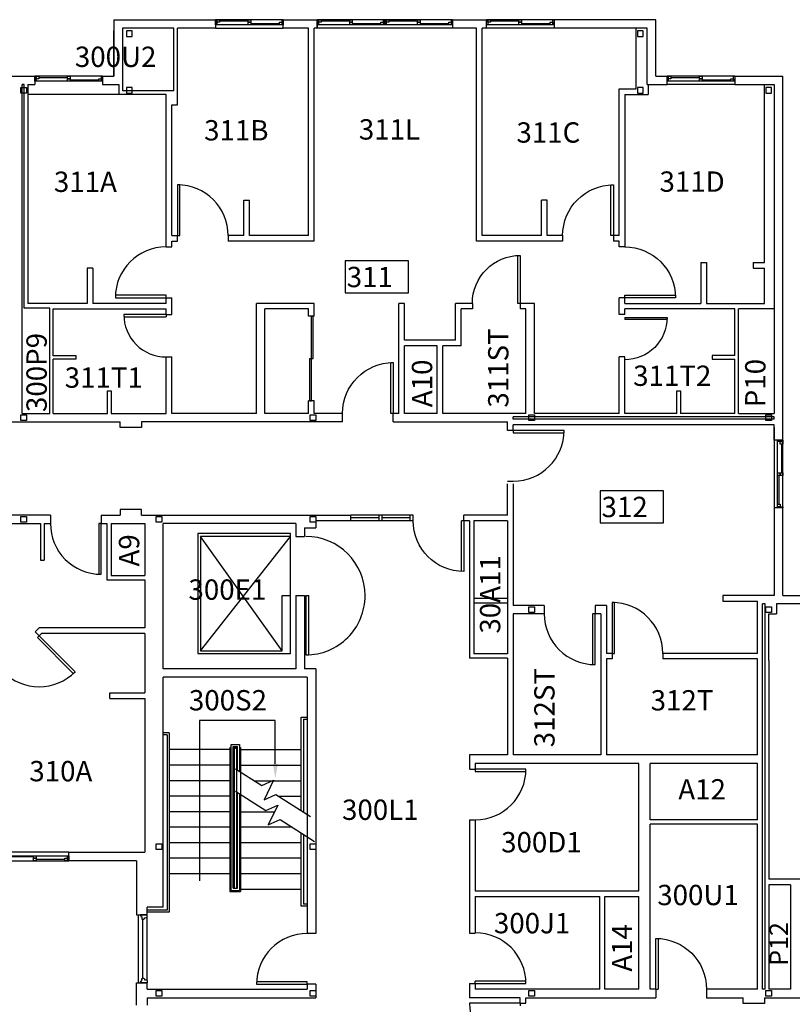
# Model space of a CAD drawing. Units: inches. Extents: x -16 to 3106, y -16 to 1120.
# Drawn here: x 1213 to 1761, y 400 to 1098 of the extents above; entities that cross this region are included whole.
import ezdxf

# ---------------------------------------------------------------- set-up
doc = ezdxf.new("R2010")
doc.units = ezdxf.units.IN
doc.header["$LTSCALE"] = 96
doc.header["$MEASUREMENT"] = 0
for name, color, linetype in [('ARWHEADER', 2, 'CONTINUOUS'), ('Columns', 6, 'CONTINUOUS'), ('Doors', 2, 'CONTINUOUS'), ('ELEVATOR', 6, 'CONTINUOUS'), ('ROOM_NO', 7, 'CONTINUOUS'), ('Stairs', 1, 'CONTINUOUS'), ('Walls', 5, 'CONTINUOUS'), ('Windows', 4, 'CONTINUOUS')]:
    doc.layers.add(name, color=color, linetype=linetype)
doc.styles.add('romans', font='romans.shx', dxfattribs={"height": 24})

msp = doc.modelspace()

# ---------------------------------------------------------------- linework, layer by layer
at = {"layer": 'ARWHEADER'}
for p, q in [((1400, 1098), (1352, 1098)), ((1472, 1098), (1424, 1098)), ((1520, 1098), (1472, 1098)), ((1592, 1098), (1544, 1098)), ((1400, 1094.37), (1352, 1094.37)), ((1472, 1094.37), (1424, 1094.37)), ((1520, 1094.37), (1472, 1094.37)), ((1592, 1094.37), (1544, 1094.37)), ((1272, 1058), (1224, 1058)), ((1272, 1054.37), (1224, 1054.37)), ((1720, 1058), (1672, 1058)), ((1720, 1054.37), (1672, 1054.37)), ((1748, 800), (1748, 752)), ((1750.37, 752), (1750.37, 800)), ((1754, 752), (1754, 800)), ((1492, 747), (1448, 747)), ((1492, 743), (1448, 743)), ((1248, 508), (1200, 508)), ((1200, 505.62), (1248, 505.62)), ((1200, 502), (1248, 502)), ((1297.5, 415.62), (1297.5, 463.62)), ((1303.5, 417.21), (1303.5, 462.04))]:
    msp.add_line(p, q, dxfattribs=at)
at = {"layer": 'Columns'}
for p, q in [((1289, 1089.91), (1289, 1086.09)), ((1292.91, 1090), (1289.09, 1090)), ((1293, 1086.09), (1293, 1089.91)), ((1651, 1089.91), (1651, 1086.09)), ((1654.91, 1090), (1651.09, 1090)), ((1655, 1086.09), (1655, 1089.91)), ((1289.09, 1086), (1292.91, 1086)), ((1651.09, 1086), (1654.91, 1086)), ((1289, 1049.91), (1289, 1046.09)), ((1292.91, 1050), (1289.09, 1050)), ((1293, 1046.09), (1293, 1049.91)), ((1651, 1049.91), (1651, 1046.09)), ((1654.91, 1050), (1651.09, 1050)), ((1655, 1046.09), (1655, 1049.91)), ((1742, 1049.91), (1742, 1046.09)), ((1745.91, 1050), (1742.09, 1050)), ((1746, 1046.09), (1746, 1049.91)), ((1289.09, 1046), (1292.91, 1046)), ((1651.09, 1046), (1654.91, 1046)), ((1742.09, 1046), (1745.91, 1046))]:
    msp.add_line(p, q, dxfattribs=at)
for points in [[(1218, 1049.91), (1218, 1046.09, -0.414214), (1217.91, 1046), (1214.09, 1046, -0.414214), (1214, 1046.09), (1214, 1049.91, -0.414214), (1214.09, 1050), (1217.91, 1050, -0.414214)], [(1218, 817.91), (1218, 814.09, -0.414214), (1217.91, 814), (1214.09, 814, -0.414214), (1214, 814.09), (1214, 817.91, -0.414214), (1214.09, 818), (1217.91, 818, -0.414214)], [(1419, 814.09), (1419, 817.91, -0.414214), (1419.09, 818), (1422.91, 818, -0.414214), (1423, 817.91), (1423, 814.09, -0.414214), (1422.91, 814), (1419.09, 814, -0.414214)], [(1574, 814.09), (1574, 817.91, -0.414214), (1574.09, 818), (1577.91, 818, -0.414214), (1578, 817.91), (1578, 814.09, -0.414214), (1577.91, 814), (1574.09, 814, -0.414214)], [(1746, 817.91), (1746, 814.09, -0.414214), (1745.91, 814), (1742.09, 814, -0.414214), (1742, 814.09), (1742, 817.91, -0.414214), (1742.09, 818), (1745.91, 818, -0.414214)], [(1218, 745.91), (1218, 742.09, -0.414214), (1217.91, 742), (1214.09, 742, -0.414214), (1214, 742.09), (1214, 745.91, -0.414214), (1214.09, 746), (1217.91, 746, -0.414214)], [(1310, 742.09), (1310, 745.91, -0.414214), (1310.09, 746), (1313.91, 746, -0.414214), (1314, 745.91), (1314, 742.09, -0.414214), (1313.91, 742), (1310.09, 742, -0.414214)], [(1419, 742.09), (1419, 745.91, -0.414214), (1419.09, 746), (1422.91, 746, -0.414214), (1423, 745.91), (1423, 742.09, -0.414214), (1422.91, 742), (1419.09, 742, -0.414214)], [(1574, 678.09), (1574, 681.91, -0.414214), (1574.09, 682), (1577.91, 682, -0.414214), (1578, 681.91), (1578, 678.09, -0.414214), (1577.91, 678), (1574.09, 678, -0.414214)], [(1742, 678.09), (1742, 681.91, -0.414214), (1742.09, 682), (1745.91, 682, -0.414214), (1746, 681.91), (1746, 678.09, -0.414214), (1745.91, 678), (1742.09, 678, -0.414214)], [(1310, 510.09), (1310, 513.91, -0.414214), (1310.09, 514), (1313.91, 514, -0.414214), (1314, 513.91), (1314, 510.09, -0.414214), (1313.91, 510), (1310.09, 510, -0.414214)], [(1419, 510.09), (1419, 513.91, -0.414214), (1419.09, 514), (1422.91, 514, -0.414214), (1423, 513.91), (1423, 510.09, -0.414214), (1422.91, 510), (1419.09, 510, -0.414214)], [(1310, 406.09), (1310, 409.91, -0.414214), (1310.09, 410), (1313.91, 410, -0.414214), (1314, 409.91), (1314, 406.09, -0.414214), (1313.91, 406), (1310.09, 406, -0.414214)], [(1419, 406.09), (1419, 409.91, -0.414214), (1419.09, 410), (1422.91, 410, -0.414214), (1423, 409.91), (1423, 406.09, -0.414214), (1422.91, 406), (1419.09, 406, -0.414214)], [(1574, 406.09), (1574, 409.91, -0.414214), (1574.09, 410), (1577.91, 410, -0.414214), (1578, 409.91), (1578, 406.09, -0.414214), (1577.91, 406), (1574.09, 406, -0.414214)], [(1742, 406.09), (1742, 409.91, -0.414214), (1742.09, 410), (1745.91, 410, -0.414214), (1746, 409.91), (1746, 406.09, -0.414214), (1745.91, 406), (1742.09, 406, -0.414214)]]:
    msp.add_lwpolyline(points, format="xyb", close=True, dxfattribs=at)
for centre, start, end in [((1289.09, 1089.91), 90, 180), ((1292.91, 1089.91), 0, 90), ((1651.09, 1089.91), 90, 180), ((1654.91, 1089.91), 0, 90), ((1289.09, 1086.09), 180, 270), ((1292.91, 1086.09), 270, 0), ((1651.09, 1086.09), 180, 270), ((1654.91, 1086.09), 270, 0), ((1289.09, 1049.91), 90, 180), ((1292.91, 1049.91), 0, 90), ((1651.09, 1049.91), 90, 180), ((1654.91, 1049.91), 0, 90), ((1742.09, 1049.91), 90, 180), ((1745.91, 1049.91), 0, 90), ((1289.09, 1046.09), 180, 270), ((1292.91, 1046.09), 270, 0), ((1651.09, 1046.09), 180, 270), ((1654.91, 1046.09), 270, 0), ((1742.09, 1046.09), 180, 270), ((1745.91, 1046.09), 270, 0)]:
    msp.add_arc(centre, 0.0938, start, end, dxfattribs=at)
at = {"layer": 'Doors'}
for p, q in [((1326.75, 981), (1325, 981)), ((1325, 981), (1325, 945)), ((1326.75, 945), (1326.75, 981)), ((1632.25, 981), (1634, 981)), ((1632.25, 945), (1632.25, 981)), ((1634, 981), (1634, 945)), ((1325, 945), (1326.75, 945)), ((1634, 945), (1632.25, 945)), ((1566.35, 897), (1566.35, 931)), ((1566.35, 931), (1568, 931)), ((1568, 931), (1568, 897)), ((1317, 902.75), (1281, 902.75)), ((1281, 902.75), (1281, 901)), ((1281, 901), (1317, 901)), ((1317, 901), (1317, 902.75)), ((1642, 902.75), (1678, 902.75)), ((1642, 901), (1642, 902.75)), ((1678, 901), (1642, 901)), ((1678, 902.75), (1678, 901)), ((1568, 897), (1566.35, 897)), ((1317, 889), (1287, 889)), ((1287.04, 887.54), (1317, 887.54)), ((1317, 889), (1317, 887.54)), ((1420, 828), (1420, 888)), ((1420, 888), (1421.25, 888)), ((1421.25, 858), (1421.25, 888)), ((1642, 887), (1672, 887)), ((1642, 887), (1642, 885.54)), ((1671.96, 885.54), (1642, 885.54)), ((1418.75, 858), (1421.25, 858)), ((1418.75, 828), (1418.75, 858)), ((1476.25, 819), (1476.25, 855)), ((1476.25, 855), (1478, 855)), ((1478, 855), (1478, 819)), ((1418.75, 828), (1420, 828)), ((1478, 819), (1476.25, 819)), ((1599, 807), (1563, 807)), ((1563, 807), (1563, 805.25)), ((1563, 805.25), (1599, 805.25)), ((1599, 805.25), (1599, 807)), ((1468, 743), (1468, 747)), ((1470, 747), (1468, 747)), ((1470, 743), (1470, 747)), ((1490, 743), (1490, 747)), ((1492, 747), (1490, 747)), ((1492, 743), (1492, 747)), ((1269.25, 741), (1269.25, 705)), ((1271, 741), (1269.25, 741)), ((1271, 705), (1271, 741)), ((1470, 743), (1468, 743)), ((1492, 743), (1490, 743)), ((1528, 743), (1526.25, 743)), ((1526.25, 707.04), (1526.25, 743)), ((1528, 743), (1528, 707)), ((1269.25, 705), (1271, 705)), ((1416, 689.87), (1416, 647.88)), ((1416, 689.87), (1418.04, 689.87)), ((1418.04, 647.92), (1418.04, 689.87)), ((1633, 685), (1633, 649)), ((1634.75, 685), (1633, 685)), ((1634.75, 649), (1634.75, 685)), ((1619.25, 677), (1619.25, 641)), ((1621, 677), (1619.25, 677)), ((1621, 641), (1621, 677)), ((1227, 661.34), (1225.76, 660.11)), ((1225.76, 660.11), (1251.22, 634.65)), ((1252.46, 635.89), (1227, 661.34)), ((1633, 649), (1634.75, 649)), ((1251.22, 634.65), (1252.46, 635.89)), ((1619.25, 641), (1621, 641)), ((1572, 567), (1536, 567)), ((1536, 567), (1536, 565.25)), ((1536, 565.25), (1572, 565.25)), ((1572, 565.25), (1572, 567)), ((1664, 411), (1664, 447)), ((1665.75, 446.96), (1665.75, 411)), ((1417, 416.24), (1381, 416.24)), ((1381, 416.24), (1381, 414.49)), ((1381, 414.49), (1417, 414.49)), ((1417, 414.49), (1417, 416.24)), ((1571.96, 416.75), (1536, 416.75)), ((1536, 415), (1536, 416.75)), ((1536, 415), (1572, 415)), ((1664, 411), (1665.75, 411)), ((1568, 401.01), (1532, 401.01)), ((1568, 401.01), (1568, 399.26))]:
    msp.add_line(p, q, dxfattribs=at)
msp.add_arc((1416, 689.87), 42, 360, 90, dxfattribs=at)
for centre, major_axis, start_param, end_param in [((1325, 945), (25.46, 25.46), 5.497787, 7.068583), ((1317, 901), (25.46, 25.46), 0.785398, 2.356194), ((1317, 889), (21.21, 21.21), 2.356194, 3.926991), ((1563, 807), (25.46, 25.46), 3.926991, 5.497787), ((1271, 741), (25.46, 25.46), 2.356194, 3.926991), ((1416, 689.87), (-29.7, 29.7), 2.356194, 3.926991), ((1633, 649), (25.46, 25.46), 5.497787, 7.068583), ((1621, 677), (25.46, 25.46), 2.356194, 3.926991), ((1227, 661.34), (-25.46, 25.46), 1.570796, 3.141593), ((1536, 567), (25.46, 25.46), 3.926991, 5.497787), ((1417, 414.49), (25.46, 25.46), 0.785398, 2.356194), ((1536, 415), (-25.46, 25.46), 3.926991, 5.497787), ((1568, 401.01), (-25.46, 25.46), 0.785398, 2.356194)]:
    msp.add_ellipse(centre, major_axis=major_axis, ratio=1, start_param=start_param, end_param=end_param, dxfattribs=at)
at = {"layer": 'Doors', "extrusion": (0, 0, -1)}
for centre, major_axis, start_param, end_param in [((1634, 945), (-25.46, 25.46), 5.497787, 7.068583), ((1642, 901), (-25.46, 25.46), 0.785398, 2.356194), ((1568, 897), (-24.04, 24.04), 5.497787, 7.068583), ((1642, 887), (-21.21, 21.21), 2.356194, 3.926991), ((1478, 819), (-25.46, 25.46), 5.497787, 7.068583), ((1528, 743), (-25.46, 25.46), 3.926991, 5.497787), ((1664, 411), (-25.46, 25.46), 0.785398, 2.356194)]:
    msp.add_ellipse(centre, major_axis=major_axis, ratio=1, start_param=start_param, end_param=end_param, dxfattribs=at)
at = {"layer": 'ELEVATOR'}
for p, q in [((1339.4, 733.87), (1339.4, 648.87)), ((1405.15, 733.87), (1339.4, 733.87)), ((1405.15, 731.87), (1405.15, 733.87)), ((1341.4, 731.87), (1341.4, 650.87)), ((1399.15, 650.87), (1341.4, 731.87)), ((1341.4, 650.87), (1405.15, 731.87)), ((1405.15, 731.87), (1341.4, 731.87)), ((1405.15, 689.87), (1405.15, 731.87)), ((1399.15, 650.87), (1399.15, 689.87)), ((1399.15, 689.87), (1405.15, 689.87)), ((1405.15, 648.87), (1405.15, 689.87)), ((1339.4, 648.87), (1405.15, 648.87)), ((1341.4, 650.87), (1399.15, 650.87))]:
    msp.add_line(p, q, dxfattribs=at)
at = {"layer": 'ROOM_NO', "linetype": 'Continuous'}
for points in [[(1443.91, 904.44), (1488.79, 904.44), (1488.79, 927.04), (1443.91, 927.04), (1443.91, 904.44)], [(1624.49, 741.5), (1669.37, 741.5), (1669.37, 764.1), (1624.49, 764.1), (1624.49, 741.5)]]:
    msp.add_lwpolyline(points, dxfattribs=at)
at = {"layer": 'Stairs'}
for p, q in [((1340.75, 601.39), (1340.75, 487.88)), ((1394.37, 601.39), (1340.75, 601.39)), ((1394.37, 570.78), (1394.37, 601.39)), ((1412.75, 537.53), (1412.75, 603.75)), ((1412.75, 603.75), (1417, 603.75)), ((1414.25, 602.25), (1414.25, 536.57)), ((1414.25, 602.25), (1417, 602.25)), ((1319.25, 592.75), (1315, 592.75)), ((1317.75, 591.25), (1315, 591.25)), ((1317.75, 591.25), (1317.75, 467.12)), ((1319.25, 592.75), (1319.25, 465.62)), ((1362.25, 580.75), (1319.25, 580.75)), ((1362.25, 582.25), (1362.25, 480.25)), ((1362.25, 582.25), (1363, 582.25)), ((1363, 481), (1363, 584.5)), ((1363, 584.5), (1369, 584.5)), ((1364.5, 482.5), (1364.5, 583)), ((1364.5, 583), (1367.5, 583)), ((1364.5, 582.25), (1367.5, 582.25)), ((1365.25, 582.25), (1365.25, 482.5)), ((1365.25, 581.87), (1366.75, 581.87)), ((1366.75, 582.25), (1366.75, 482.5)), ((1367.5, 566.33), (1367.5, 583)), ((1369, 584.5), (1369, 565.38)), ((1369, 582.25), (1369.75, 582.25)), ((1369.75, 582.25), (1369.75, 480.25)), ((1369.75, 580.75), (1412.75, 580.75)), ((1362.25, 569.75), (1319.25, 569.75)), ((1366.18, 567.17), (1384.7, 555.38)), ((1369.75, 569.75), (1412.75, 569.75)), ((1362.25, 558.75), (1319.25, 558.75)), ((1379.41, 558.75), (1412.75, 558.75)), ((1384.7, 555.38), (1393.14, 559.23)), ((1393.14, 559.23), (1386.4, 545.08)), ((1366.18, 551.32), (1387.63, 537.66)), ((1362.25, 547.75), (1319.25, 547.75)), ((1367.5, 482.5), (1367.5, 550.48)), ((1369, 549.52), (1369, 481)), ((1386.4, 545.08), (1394.83, 548.93)), ((1394.83, 548.93), (1419.19, 533.43)), ((1396.69, 547.75), (1412.75, 547.75)), ((1387.63, 537.66), (1396.07, 541.51)), ((1396.07, 541.51), (1389.33, 527.37)), ((1362.25, 536.75), (1319.25, 536.75)), ((1369.75, 536.75), (1393.8, 536.75)), ((1389.33, 527.37), (1397.75, 531.22)), ((1397.75, 531.22), (1422.11, 515.71)), ((1362.25, 525.75), (1319.25, 525.75)), ((1406.34, 525.75), (1369.75, 525.75)), ((1412.75, 469.75), (1412.75, 521.67)), ((1414.25, 520.72), (1414.25, 471.25)), ((1362.25, 514.75), (1319.25, 514.75)), ((1412.75, 514.75), (1369.75, 514.75)), ((1362.25, 503.75), (1319.25, 503.75)), ((1412.75, 503.75), (1369.75, 503.75)), ((1362.25, 492.75), (1319.25, 492.75)), ((1412.75, 492.75), (1369.75, 492.75)), ((1364.5, 482.5), (1367.5, 482.5)), ((1412.75, 481.75), (1369.75, 481.75)), ((1362.25, 480.25), (1369.75, 480.25)), ((1362.25, 480.25), (1369.75, 480.25)), ((1363, 481), (1369, 481)), ((1365.25, 481), (1365.25, 480.25)), ((1365.25, 480.62), (1366.75, 480.62)), ((1366.75, 481), (1366.75, 480.25)), ((1417, 469.75), (1412.75, 469.75)), ((1417, 471.25), (1414.25, 471.25)), ((1317.75, 467.12), (1303.5, 467.12)), ((1319.25, 465.62), (1303.5, 465.62))]:
    msp.add_line(p, q, dxfattribs=at)
msp.add_solid([(1392.64, 570.78), (1396.09, 570.78), (1394.37, 560.41)], dxfattribs=at)
at = {"layer": 'Walls'}
for p, q in [((1280, 1098), (1280, 1058)), ((1280, 1098), (1352, 1098)), ((1352, 1098), (1352, 1092)), ((1400, 1098), (1424, 1098)), ((1400, 1092), (1400, 1098)), ((1424, 1092), (1424, 1098)), ((1424, 1098), (1424, 1092)), ((1520, 1098), (1520, 1092)), ((1520, 1098), (1544, 1098)), ((1544, 1092), (1544, 1098)), ((1664, 1098), (1592, 1098)), ((1592, 1098), (1592, 1092)), ((1664, 1058), (1664, 1098)), ((1280, 1058), (1280, 1090)), ((1286, 1092), (1286, 1047.53)), ((1322.5, 1092), (1286, 1092)), ((1322.5, 1047.53), (1322.5, 1092)), ((1325, 1037.78), (1325, 1092)), ((1352, 1092), (1325, 1092)), ((1352, 1092), (1400, 1092)), ((1418, 1092), (1400, 1092)), ((1418, 945), (1418, 1092)), ((1422, 941), (1422, 1092)), ((1424, 1092), (1422, 1092)), ((1472, 1092), (1424, 1092)), ((1520, 1092), (1472, 1092)), ((1537, 1092), (1520, 1092)), ((1537, 941), (1537, 1092)), ((1541, 945), (1541, 1092)), ((1544, 1092), (1541, 1092)), ((1592, 1092), (1544, 1092)), ((1658, 1092), (1592, 1092)), ((1650, 1049), (1650, 1092)), ((1658, 1052), (1658, 1092)), ((1152, 1058), (1224, 1058)), ((1224, 1058), (1224, 1052)), ((1272, 1058), (1280, 1058)), ((1272, 1058), (1272, 1052)), ((1664, 1058), (1672, 1058)), ((1672, 1052), (1672, 1058)), ((1720, 1058), (1754, 1058)), ((1720, 1058), (1720, 1052)), ((1754, 800), (1754, 1058)), ((1215, 819), (1215, 1052)), ((1216.5, 1052), (1215, 1052)), ((1215, 1052), (1216.5, 1052)), ((1216.5, 893.62), (1216.5, 1052)), ((1219, 1052), (1219, 897)), ((1219, 1052), (1224, 1052)), ((1272, 1052), (1283.5, 1052)), ((1283.5, 1052), (1283.5, 1045.03)), ((1322.5, 1047.53), (1286, 1047.53)), ((1638, 945), (1638, 1049)), ((1638, 1049), (1650, 1049)), ((1658, 1052), (1672, 1052)), ((1658.5, 1052), (1658.5, 1045)), ((1720, 1052), (1672, 1052)), ((1720, 1052), (1748, 1052)), ((1741, 926), (1741, 1052)), ((1748, 1052), (1748, 819)), ((1283.5, 1045.03), (1219, 1045.03)), ((1317, 1045.03), (1283.5, 1045.03)), ((1317, 937), (1317, 1045.03)), ((1642, 1045), (1642, 937)), ((1642, 1045), (1658.5, 1045)), ((1321, 945), (1321, 1037.78)), ((1321, 1037.78), (1325, 1037.78)), ((1372, 970), (1376, 970)), ((1372, 945), (1372, 970)), ((1376, 945), (1376, 970)), ((1583, 945), (1583, 970)), ((1587, 970), (1583, 970)), ((1587, 945), (1587, 970)), ((1321, 945), (1325, 945)), ((1325, 941), (1325, 945)), ((1361, 945), (1361, 941)), ((1372, 945), (1361, 945)), ((1372, 945), (1367, 945)), ((1418, 945), (1376, 945)), ((1583, 945), (1541, 945)), ((1592, 945), (1587, 945)), ((1598, 945), (1587, 945)), ((1598, 945), (1598, 941)), ((1634, 945), (1634, 941)), ((1638, 945), (1634, 945)), ((1317, 937), (1321, 937)), ((1321, 941), (1325, 941)), ((1321, 937), (1321, 941)), ((1422, 941), (1361, 941)), ((1598, 941), (1537, 941)), ((1638, 941), (1634, 941)), ((1638, 937), (1638, 941)), ((1642, 937), (1638, 937)), ((1261, 922), (1261, 897)), ((1265, 922), (1261, 922)), ((1265, 922), (1265, 897)), ((1696, 926), (1696, 897)), ((1696, 926), (1700, 926)), ((1700, 926), (1700, 897)), ((1733, 926), (1741, 926)), ((1733, 926), (1733, 922)), ((1733, 922), (1741, 922)), ((1741, 897), (1741, 922)), ((1317, 901), (1321, 901)), ((1317, 897), (1317, 901)), ((1321, 889), (1321, 901)), ((1642, 901), (1638, 901)), ((1638, 889), (1638, 901)), ((1642, 897), (1642, 901)), ((1234.5, 893.62), (1216.5, 893.62)), ((1261, 897), (1219, 897)), ((1234.5, 819), (1234.5, 893.62)), ((1317, 897), (1265, 897)), ((1422, 897), (1381, 897)), ((1381, 819), (1381, 897)), ((1422, 888), (1422, 897)), ((1482, 819), (1482, 897)), ((1486, 897), (1482, 897)), ((1486, 871), (1486, 897)), ((1534, 897), (1522, 897)), ((1522, 871), (1522, 897)), ((1534, 897), (1534, 893)), ((1578, 897), (1568, 897)), ((1568, 897), (1568, 893)), ((1578, 819), (1578, 897)), ((1642, 897), (1696, 897)), ((1700, 897), (1741, 897)), ((1237, 893), (1317, 893)), ((1237, 859.87), (1237, 893)), ((1317, 889), (1317, 893)), ((1317, 889), (1321, 889)), ((1418, 893), (1387, 893)), ((1387, 819), (1387, 893)), ((1418, 888), (1418, 893)), ((1422, 888), (1418, 888)), ((1526, 867), (1526, 893)), ((1534, 893), (1526, 893)), ((1572, 893), (1568, 893)), ((1572, 819), (1572, 893)), ((1642, 889), (1638, 889)), ((1720, 893), (1642, 893)), ((1642, 889), (1642, 893)), ((1720, 860), (1720, 893)), ((1722.5, 819), (1722.5, 893)), ((1748, 893), (1722.5, 893)), ((1522, 871), (1486, 871)), ((1486, 819), (1486, 867)), ((1509, 867), (1486, 867)), ((1509, 819), (1509, 867)), ((1513, 819), (1513, 867)), ((1526, 867), (1513, 867)), ((1237, 860), (1253, 860)), ((1253, 860), (1253, 857.5)), ((1317, 819), (1317, 859)), ((1317, 859), (1321, 859)), ((1321, 819), (1321, 859)), ((1638, 819), (1638, 859)), ((1642, 859), (1638, 859)), ((1642, 819), (1642, 859)), ((1720, 860), (1704, 860)), ((1704, 860), (1704, 857.5)), ((1237, 819), (1237, 857.5)), ((1253, 857.5), (1237, 857.5)), ((1704, 857.5), (1720, 857.5)), ((1720, 819), (1720, 857.5)), ((1275.5, 835), (1278, 835)), ((1275.5, 819), (1275.5, 835)), ((1278, 835), (1278, 819)), ((1679, 819), (1679, 835)), ((1679, 835), (1681.5, 835)), ((1681.5, 835), (1681.5, 819)), ((1418, 819), (1418, 828)), ((1422, 828), (1418, 828)), ((1422, 819), (1422, 828)), ((1215, 819), (1234.5, 819)), ((1237, 819), (1275.5, 819)), ((1278, 819), (1317, 819)), ((1381, 819), (1321, 819)), ((1418, 819), (1387, 819)), ((1442, 819), (1422, 819)), ((1442, 813), (1442, 819)), ((1482, 819), (1478, 819)), ((1482, 819), (1478, 819)), ((1478, 813), (1478, 819)), ((1509, 819), (1486, 819)), ((1572, 819), (1513, 819)), ((1748, 816.5), (1563, 816.5)), ((1563, 815), (1563, 816.5)), ((1638, 819), (1578, 819)), ((1679, 819), (1642, 819)), ((1720, 819), (1681.5, 819)), ((1722.5, 819), (1748, 819)), ((1748, 815), (1748, 816.5)), ((1180, 813), (1284.44, 813)), ((1284.44, 809), (1284.44, 813)), ((1442, 813), (1299.44, 813)), ((1299.44, 813), (1299.44, 809)), ((1478, 813), (1559, 813)), ((1559, 807), (1559, 813)), ((1748, 815), (1563, 815)), ((1748, 811), (1563, 811)), ((1563, 807), (1563, 811)), ((1748, 800), (1748, 811)), ((1299.44, 809), (1284.44, 809)), ((1563, 807), (1559, 807)), ((1748, 809), (1748, 800)), ((1754, 800), (1748, 800)), ((1559, 771), (1563, 771)), ((1559, 747), (1559, 769)), ((1563, 769), (1563, 683)), ((1235, 747), (1140.44, 747)), ((1235, 747), (1235, 741)), ((1271, 747), (1284.44, 747)), ((1271, 747), (1271, 741)), ((1284.44, 751), (1284.44, 747)), ((1299.44, 751), (1284.44, 751)), ((1299.44, 747), (1299.44, 751)), ((1299.44, 747), (1448, 747)), ((1448, 743), (1448, 747)), ((1559, 747), (1528, 747)), ((1528, 743), (1528, 747)), ((1748, 752), (1748, 690)), ((1754, 752), (1748, 752)), ((1754, 690), (1754, 752)), ((1195, 741), (1228, 741)), ((1228, 741), (1228, 715)), ((1230.5, 741), (1235, 741)), ((1230.5, 741), (1230.5, 715)), ((1271, 741), (1275, 741)), ((1275, 741), (1275, 701)), ((1278.12, 741), (1278.12, 704.12)), ((1278.12, 741), (1302, 741)), ((1302, 741), (1302, 704.12)), ((1315, 638), (1315, 741)), ((1409, 741), (1315, 741)), ((1409, 741), (1409, 731.87)), ((1423, 743), (1423, 737.87)), ((1448, 743), (1423, 743)), ((1532, 743), (1528, 743)), ((1532, 743), (1532, 645.5)), ((1559, 743), (1535.12, 743)), ((1535.12, 743), (1535.12, 648.63)), ((1559, 743), (1559, 648.63)), ((1415, 737.87), (1423, 737.87)), ((1415, 737.87), (1415, 731.87)), ((1409, 731.87), (1415, 731.87)), ((1228, 715), (1230.5, 715)), ((1275, 701), (1302, 701)), ((1278.12, 704.12), (1302, 704.12)), ((1302, 701), (1302, 667)), ((1409, 689.87), (1409, 638)), ((1409, 689.87), (1415, 689.87)), ((1415, 689.87), (1415, 638)), ((1559, 687.75), (1535.12, 687.75)), ((1559, 684.63), (1535.12, 684.63)), ((1748, 690), (1711.62, 690)), ((1711.62, 690), (1711.62, 686)), ((1711.62, 686), (1736, 686)), ((1736, 649), (1736, 686)), ((1739.62, 411), (1739.62, 684)), ((1741.5, 684), (1739.62, 684)), ((1741.5, 411), (1741.5, 684)), ((1768, 684), (1749.5, 684)), ((1749.5, 684), (1749.5, 677)), ((1754, 690), (1768, 690)), ((1585, 683), (1563, 683)), ((1563, 677), (1563, 577)), ((1585, 677), (1563, 677)), ((1585, 683), (1585, 677)), ((1629, 683), (1621, 683)), ((1621, 683), (1621, 677)), ((1625, 677), (1621, 677)), ((1625, 677), (1625, 577)), ((1629, 683), (1629, 649)), ((1744, 644), (1744, 677)), ((1744, 677), (1749.5, 677)), ((1227, 667), (1224.17, 664.17)), ((1224.17, 664.17), (1227, 661.34)), ((1224.17, 664.17), (1227, 661.34)), ((1302, 667), (1227, 667)), ((1227, 661.34), (1228.66, 663)), ((1302, 663), (1228.66, 663)), ((1302, 663), (1302, 621)), ((1633, 649), (1629, 649)), ((1633, 649), (1633, 645)), ((1736, 649), (1669, 649)), ((1669, 649), (1669, 645)), ((1559, 645.5), (1532, 645.5)), ((1559, 648.63), (1535.12, 648.63)), ((1559, 645.5), (1559, 577)), ((1629, 645), (1629, 577)), ((1633, 645), (1629, 645)), ((1736, 645), (1669, 645)), ((1736, 577), (1736, 645)), ((1744, 644), (1744, 489)), ((1409, 638), (1315, 638)), ((1423, 638), (1415, 638)), ((1423, 638), (1423, 450.49)), ((1315, 469.25), (1315, 632)), ((1417, 632), (1315, 632)), ((1417, 632), (1417, 450.49)), ((1277, 621), (1302, 621)), ((1277, 617), (1277, 621)), ((1277, 617), (1302, 617)), ((1302, 617), (1302, 508)), ((1559, 577), (1532, 577)), ((1532, 577), (1532, 567.05)), ((1625, 577), (1563, 577)), ((1736, 577), (1629, 577)), ((1532, 567), (1536, 567)), ((1652, 571), (1536, 571)), ((1536, 571), (1536, 567)), ((1652, 480.77), (1652, 571)), ((1736, 571), (1660, 571)), ((1660, 531.12), (1660, 571)), ((1736, 531.12), (1736, 571)), ((1532, 531), (1532, 450.71)), ((1532, 531), (1535.62, 531)), ((1536, 531), (1536, 480.77)), ((1736, 531.12), (1660, 531.12)), ((1660, 411), (1660, 528)), ((1736, 528), (1660, 528)), ((1736, 411), (1736, 528)), ((1248, 508), (1302, 508)), ((1248, 502), (1248, 508)), ((1296, 502), (1248, 502)), ((1296, 502), (1296, 463.62)), ((1786, 489), (1744, 489)), ((1744, 485), (1744, 411)), ((1759.5, 485), (1744, 485)), ((1759.5, 485), (1759.5, 411)), ((1536, 480.77), (1652, 480.77)), ((1536, 476.77), (1624.37, 476.77)), ((1536, 476.77), (1536, 450.71)), ((1624.37, 411), (1624.37, 476.77)), ((1628, 411), (1628, 476.77)), ((1628, 476.77), (1652, 476.77)), ((1652, 411), (1652, 476.77)), ((1303.5, 463.62), (1303.5, 469.25)), ((1315, 469.25), (1303.5, 469.25)), ((1296, 463.62), (1303.5, 463.62)), ((1296, 463.62), (1302, 463.62)), ((1423, 450.49), (1417, 450.49)), ((1532, 450.71), (1536, 450.71)), ((1296, 399.62), (1296, 415.62)), ((1296, 415.62), (1303.5, 415.62)), ((1303.5, 411), (1303.5, 415.62)), ((1417, 414.49), (1417, 411)), ((1423, 414.49), (1417, 414.49)), ((1423, 414.49), (1417, 414.49)), ((1423, 414.49), (1423, 405)), ((1532, 415), (1536, 415)), ((1532, 415), (1532, 405)), ((1536, 415), (1536, 411)), ((1303.5, 411), (1417, 411)), ((1303.5, 405), (1423, 405)), ((1303.5, 405), (1303.5, 399.62)), ((1568, 405), (1532, 405)), ((1624.37, 411), (1536, 411)), ((1568, 401.01), (1568, 405)), ((1572, 405), (1664, 405)), ((1572, 401.01), (1572, 405)), ((1652, 411), (1628, 411)), ((1664, 411), (1660, 411)), ((1664, 411), (1664, 404.98)), ((1736, 411), (1700, 411)), ((1700, 411), (1700, 405)), ((1700, 405), (1726, 405)), ((1726, 400.98), (1726, 404.98)), ((1741.5, 411), (1739.62, 411)), ((1741, 405), (1889, 405)), ((1741, 404.98), (1741, 400.98)), ((1759.5, 411), (1744, 411)), ((1568, 401.01), (1572, 401.01)), ((1741, 400.98), (1726, 400.98))]:
    msp.add_line(p, q, dxfattribs=at)
at = {"layer": 'Windows'}
for p, q in [((1352, 1094.37), (1352, 1098)), ((1352, 1098), (1352.87, 1098)), ((1352.87, 1098), (1354.75, 1098)), ((1352.87, 1096.19), (1352.87, 1098)), ((1352.87, 1098), (1352.87, 1094.37)), ((1354.75, 1096.19), (1352.87, 1096.19)), ((1354.75, 1098), (1354.75, 1096.19)), ((1354.75, 1097.09), (1375.06, 1097.09)), ((1375.06, 1098), (1376.94, 1098)), ((1375.06, 1096.19), (1375.06, 1098)), ((1375.06, 1096.19), (1376.94, 1096.19)), ((1375.06, 1094.37), (1375.06, 1096.19)), ((1376.94, 1096.19), (1375.06, 1096.19)), ((1376.94, 1098), (1376.94, 1096.19)), ((1376.94, 1096.19), (1376.94, 1094.37)), ((1397.25, 1096.19), (1399.13, 1096.19)), ((1397.25, 1094.37), (1397.25, 1096.19)), ((1399.13, 1098), (1400, 1098)), ((1399.13, 1094.37), (1399.13, 1098)), ((1399.13, 1096.19), (1399.13, 1094.37)), ((1400, 1098), (1400, 1094.37)), ((1424, 1098), (1424.87, 1098)), ((1424, 1094.37), (1424, 1098)), ((1424.87, 1098), (1424.87, 1094.37)), ((1424.87, 1098), (1426.75, 1098)), ((1424.87, 1096.19), (1424.87, 1098)), ((1426.75, 1096.19), (1424.87, 1096.19)), ((1426.75, 1098), (1426.75, 1096.19)), ((1426.75, 1097.09), (1447.06, 1097.09)), ((1447.06, 1098), (1448.94, 1098)), ((1447.06, 1096.19), (1447.06, 1098)), ((1447.06, 1096.19), (1448.94, 1096.19)), ((1447.06, 1094.37), (1447.06, 1096.19)), ((1448.94, 1096.19), (1447.06, 1096.19)), ((1448.94, 1098), (1448.94, 1096.19)), ((1448.94, 1096.19), (1448.94, 1094.37)), ((1469.25, 1096.19), (1471.13, 1096.19)), ((1469.25, 1094.37), (1469.25, 1096.19)), ((1471.13, 1098), (1472, 1098)), ((1471.13, 1094.37), (1471.13, 1098)), ((1471.13, 1096.19), (1471.13, 1094.37)), ((1472, 1094.37), (1472, 1098)), ((1472, 1098), (1472, 1094.37)), ((1472, 1098), (1472.87, 1098)), ((1472.87, 1098), (1472.87, 1094.37)), ((1472.87, 1098), (1474.75, 1098)), ((1472.87, 1096.19), (1472.87, 1098)), ((1474.75, 1096.19), (1472.87, 1096.19)), ((1474.75, 1098), (1474.75, 1096.19)), ((1474.75, 1097.09), (1495.06, 1097.09)), ((1495.06, 1098), (1496.94, 1098)), ((1495.06, 1096.19), (1495.06, 1098)), ((1495.06, 1096.19), (1496.94, 1096.19)), ((1495.06, 1094.37), (1495.06, 1096.19)), ((1496.94, 1096.19), (1495.06, 1096.19)), ((1496.94, 1098), (1496.94, 1096.19)), ((1496.94, 1096.19), (1496.94, 1094.37)), ((1517.25, 1096.19), (1519.13, 1096.19)), ((1517.25, 1094.37), (1517.25, 1096.19)), ((1519.13, 1098), (1520, 1098)), ((1519.13, 1094.37), (1519.13, 1098)), ((1519.13, 1096.19), (1519.13, 1094.37)), ((1520, 1098), (1520, 1094.37)), ((1544, 1094.37), (1544, 1098)), ((1544, 1098), (1544.87, 1098)), ((1544.87, 1098), (1544.87, 1094.37)), ((1544.87, 1098), (1546.75, 1098)), ((1544.87, 1096.19), (1544.87, 1098)), ((1546.75, 1096.19), (1544.87, 1096.19)), ((1546.75, 1098), (1546.75, 1096.19)), ((1546.75, 1097.09), (1567.06, 1097.09)), ((1567.06, 1098), (1568.94, 1098)), ((1567.06, 1096.19), (1567.06, 1098)), ((1567.06, 1096.19), (1568.94, 1096.19)), ((1567.06, 1094.37), (1567.06, 1096.19)), ((1568.94, 1096.19), (1567.06, 1096.19)), ((1568.94, 1098), (1568.94, 1096.19)), ((1568.94, 1096.19), (1568.94, 1094.37)), ((1589.25, 1096.19), (1591.13, 1096.19)), ((1589.25, 1094.37), (1589.25, 1096.19)), ((1591.13, 1098), (1592, 1098)), ((1591.13, 1094.37), (1591.13, 1098)), ((1591.13, 1096.19), (1591.13, 1094.37)), ((1592, 1098), (1592, 1094.37)), ((1352.87, 1094.37), (1352, 1094.37)), ((1376.94, 1094.37), (1375.06, 1094.37)), ((1376.94, 1095.28), (1397.25, 1095.28)), ((1399.13, 1094.37), (1397.25, 1094.37)), ((1400, 1094.37), (1399.13, 1094.37)), ((1424.87, 1094.37), (1424, 1094.37)), ((1448.94, 1094.37), (1447.06, 1094.37)), ((1448.94, 1095.28), (1469.25, 1095.28)), ((1471.13, 1094.37), (1469.25, 1094.37)), ((1472, 1094.37), (1471.13, 1094.37)), ((1472.87, 1094.37), (1472, 1094.37)), ((1496.94, 1094.37), (1495.06, 1094.37)), ((1496.94, 1095.28), (1517.25, 1095.28)), ((1519.13, 1094.37), (1517.25, 1094.37)), ((1520, 1094.37), (1519.13, 1094.37)), ((1544.87, 1094.37), (1544, 1094.37)), ((1568.94, 1094.37), (1567.06, 1094.37)), ((1568.94, 1095.28), (1589.25, 1095.28)), ((1591.13, 1094.37), (1589.25, 1094.37)), ((1592, 1094.37), (1591.13, 1094.37)), ((1224, 1058), (1224.87, 1058)), ((1224, 1054.37), (1224, 1058)), ((1224.87, 1054.37), (1224, 1054.37)), ((1224.87, 1058), (1224.87, 1054.37)), ((1224.87, 1058), (1226.75, 1058)), ((1224.87, 1056.19), (1224.87, 1058)), ((1226.75, 1056.19), (1224.87, 1056.19)), ((1226.75, 1058), (1226.75, 1056.19)), ((1226.75, 1057.09), (1247.06, 1057.09)), ((1247.06, 1058), (1248.94, 1058)), ((1247.06, 1056.19), (1247.06, 1058)), ((1247.06, 1056.19), (1248.94, 1056.19)), ((1247.06, 1054.37), (1247.06, 1056.19)), ((1248.94, 1056.19), (1247.06, 1056.19)), ((1248.94, 1054.37), (1247.06, 1054.37)), ((1248.94, 1058), (1248.94, 1056.19)), ((1248.94, 1056.19), (1248.94, 1054.37)), ((1248.94, 1055.28), (1269.25, 1055.28)), ((1269.25, 1056.19), (1271.13, 1056.19)), ((1269.25, 1054.37), (1269.25, 1056.19)), ((1271.13, 1054.37), (1269.25, 1054.37)), ((1271.13, 1058), (1272, 1058)), ((1271.13, 1054.37), (1271.13, 1058)), ((1271.13, 1056.19), (1271.13, 1054.37)), ((1272, 1054.37), (1271.13, 1054.37)), ((1272, 1058), (1272, 1054.37)), ((1672, 1058), (1672.87, 1058)), ((1672, 1054.37), (1672, 1058)), ((1672.87, 1054.37), (1672, 1054.37)), ((1672.87, 1058), (1672.87, 1054.37)), ((1672.87, 1058), (1674.75, 1058)), ((1672.87, 1056.19), (1672.87, 1058)), ((1674.75, 1056.19), (1672.87, 1056.19)), ((1674.75, 1058), (1674.75, 1056.19)), ((1674.75, 1057.09), (1695.06, 1057.09)), ((1695.06, 1058), (1696.94, 1058)), ((1695.06, 1056.19), (1695.06, 1058)), ((1695.06, 1056.19), (1696.94, 1056.19)), ((1695.06, 1054.37), (1695.06, 1056.19)), ((1696.94, 1056.19), (1695.06, 1056.19)), ((1696.94, 1054.37), (1695.06, 1054.37)), ((1696.94, 1058), (1696.94, 1056.19)), ((1696.94, 1056.19), (1696.94, 1054.37)), ((1696.94, 1055.28), (1717.25, 1055.28)), ((1717.25, 1056.19), (1719.13, 1056.19)), ((1717.25, 1054.37), (1717.25, 1056.19)), ((1719.13, 1054.37), (1717.25, 1054.37)), ((1719.13, 1058), (1720, 1058)), ((1719.13, 1054.37), (1719.13, 1058)), ((1719.13, 1056.19), (1719.13, 1054.37)), ((1720, 1054.37), (1719.13, 1054.37)), ((1720, 1058), (1720, 1054.37)), ((1750.37, 800), (1754, 800)), ((1750.37, 799.12), (1750.37, 800)), ((1754, 799.12), (1750.37, 799.12)), ((1752.19, 799.12), (1754, 799.12)), ((1752.19, 797.25), (1752.19, 799.12)), ((1754, 797.25), (1752.19, 797.25)), ((1753.09, 797.25), (1753.09, 776.94)), ((1754, 800), (1754, 799.12)), ((1754, 799.12), (1754, 797.25)), ((1750.37, 776.94), (1752.19, 776.94)), ((1750.37, 775.06), (1750.37, 776.94)), ((1752.19, 775.06), (1750.37, 775.06)), ((1751.28, 775.06), (1751.28, 754.75)), ((1752.19, 776.94), (1754, 776.94)), ((1752.19, 776.94), (1752.19, 775.06)), ((1752.19, 775.06), (1752.19, 776.94)), ((1754, 775.06), (1752.19, 775.06)), ((1754, 776.94), (1754, 775.06)), ((1750.37, 754.75), (1752.19, 754.75)), ((1750.37, 752.87), (1750.37, 754.75)), ((1752.19, 754.75), (1752.19, 752.87)), ((1750.37, 752.87), (1754, 752.87)), ((1750.37, 752), (1750.37, 752.87)), ((1752.19, 752.87), (1750.37, 752.87)), ((1754, 752), (1750.37, 752)), ((1754, 752.87), (1754, 752)), ((1468, 745), (1448, 745)), ((1490, 745), (1470, 745)), ((1223.06, 504.72), (1202.75, 504.72)), ((1223.06, 503.81), (1223.06, 505.62)), ((1223.06, 505.62), (1224.94, 505.62)), ((1224.94, 503.81), (1223.06, 503.81)), ((1223.06, 503.81), (1224.94, 503.81)), ((1223.06, 502), (1223.06, 503.81)), ((1224.94, 505.62), (1224.94, 503.81)), ((1224.94, 503.81), (1224.94, 502)), ((1245.25, 502.91), (1224.94, 502.91)), ((1245.25, 502), (1245.25, 503.81)), ((1245.25, 503.81), (1247.13, 503.81)), ((1247.13, 502), (1247.13, 505.62)), ((1247.13, 505.62), (1248, 505.62)), ((1247.13, 503.81), (1247.13, 502)), ((1248, 505.62), (1248, 502)), ((1224.94, 502), (1223.06, 502)), ((1247.13, 502), (1245.25, 502)), ((1248, 502), (1247.13, 502)), ((1298.88, 463.62), (1298.88, 463.07)), ((1303.5, 463.62), (1298.88, 463.62)), ((1298.88, 463.07), (1299.09, 462.99)), ((1299.09, 462.99), (1299.09, 462.57)), ((1299.09, 462.57), (1299.71, 462.37)), ((1299.71, 462.37), (1299.71, 461.66)), ((1299.71, 461.66), (1299.87, 461.66)), ((1299.87, 461.66), (1299.87, 460.62)), ((1299.87, 460.62), (1300.64, 460.62)), ((1300.47, 418.63), (1300.47, 460.62)), ((1301.77, 461.56), (1302.21, 461.56)), ((1301.77, 460.97), (1301.77, 461.56)), ((1303.5, 462.04), (1303.5, 463.62)), ((1299.87, 418.63), (1300.64, 418.63)), ((1299.87, 417.59), (1299.87, 418.63)), ((1298.88, 416.18), (1299.09, 416.26)), ((1298.88, 415.63), (1298.88, 416.18)), ((1303.5, 415.63), (1298.88, 415.63)), ((1299.09, 416.68), (1299.71, 416.88)), ((1299.09, 416.26), (1299.09, 416.68)), ((1299.71, 417.59), (1299.87, 417.59)), ((1299.71, 416.88), (1299.71, 417.59)), ((1301.77, 418.28), (1301.77, 417.69)), ((1301.77, 417.69), (1302.21, 417.69)), ((1303.5, 417.21), (1303.5, 415.63))]:
    msp.add_line(p, q, dxfattribs=at)
for centre, radius, start, end in [((1300.42, 463.34), 2.72, 274.5586, 299.55382), ((1301.89, 464.44), 2.89, 276.30962, 303.82781), ((1300.42, 415.91), 2.72, 60.44618, 85.4414), ((1301.89, 414.81), 2.89, 56.17219, 83.69038)]:
    msp.add_arc(centre, radius, start, end, dxfattribs=at)

# ---------------------------------------------------------------- texts
at = {"layer": 'ROOM_NO', "linetype": 'Continuous', "style": 'romans'}
for s, p in [('300U2', (1252.31, 1064.5)), ('311B', (1343.92, 1012.43)), ('311L', (1453.55, 1013.05)), ('311C', (1565.25, 1010.87)), ('311A', (1237.44, 975.94)), ('311D', (1666.63, 976.07)), ('311', (1444.97, 908.47)), ('311T1', (1245.11, 837.21)), ('311T2', (1647.98, 838.51)), ('312', (1625.55, 745.53)), ('300E1', (1332.81, 686.97)), ('300S2', (1333.14, 608.56)), ('312T', (1660.36, 608.51)), ('310A', (1220.04, 558.32)), ('A12', (1679.94, 545.43)), ('300L1', (1441.65, 530.98)), ('300D1', (1554.4, 507.97)), ('300U1', (1665.04, 470.56)), ('300J1', (1549.29, 450.61))]:
    msp.add_text(s, height=14.4, dxfattribs=at).set_placement(p)
for s, height, p in [('300P9', 14.4, (1232.38, 819.99)), ('311ST', 14.4, (1559.59, 823.1)), ('A10', 14.4, (1505.53, 823.42)), ('P10', 14.4, (1741.73, 823.38)), ('A9', 14.4, (1297.93, 710.52)), ('30A11', 14.4, (1553.8, 662.97)), ('312ST', 14.4, (1592.26, 582.4)), ('A14', 14.4, (1647.26, 423.42)), ('P12', 13, (1757.59, 427.6))]:
    msp.add_text(s, height=height, rotation=90, dxfattribs=at).set_placement(p)

doc.saveas('drawing.dxf')
